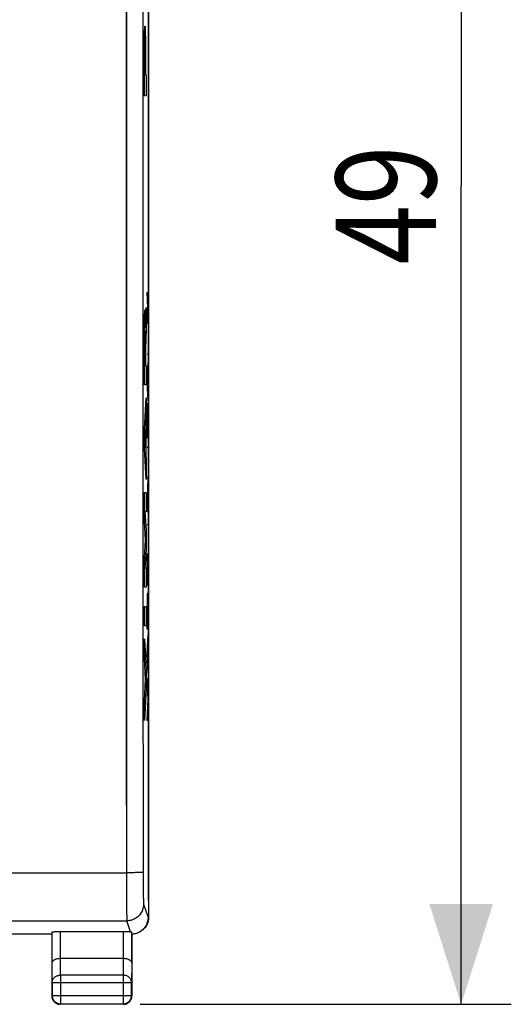
# Model space of a CAD drawing. Units: millimetres. Extents: x -58.7 to 18.1, y -24.2 to 46.6.
# Drawn here: x 3.4 to 18.1, y -24.2 to 5.2 of the extents above; entities that cross this region are included whole.
import ezdxf

# ---------------------------------------------------------------- set-up
doc = ezdxf.new("R2010")
doc.units = ezdxf.units.MM
doc.header["$LTSCALE"] = 36.425481
doc.layers.get('0').update_dxf_attribs({"linetype": 'CONTINUOUS'})
doc.layers.add('INCISIONI_LASER', color=7, linetype='CONTINUOUS')
doc.styles.get("Standard").update_dxf_attribs({"font": 'txt', "width": 0.8})
doc.dimstyles.new('DIMSTYLE_1', dxfattribs={"dimtxt": 3, "dimasz": 3, "dimexe": 0.18, "dimexo": 0.0625, "dimgap": 0.09, "dimtad": 1, "dimdsep": 46, "dimtxsty": 'STANDARD', "dimblk": '_FILLED', "dimblk1": '_FILLED', "dimblk2": '_FILLED', "dimcen": 0.09, "dimadec": 0, "dimazin": 0, "dimtfac": 1, "dimtofl": 0, "dimtmove": 0, "dimatfit": 3, "dimldrblk": '_FILLED', "dimfxl": 1, "dimtolj": 1, "dimarcsym": 0})

# ---------------------------------------------------------------- blocks, each defined once
blk = doc.blocks.new('_FILLED')
at = {"color": 0, "linetype": 'BYBLOCK'}
blk.add_solid([(0, 0), (-1, 0.3167), (-1, -0.3167)], dxfattribs=at)
blk = doc.blocks.new('*D0')
at = {"color": 2, "linetype": 'CONTINUOUS'}
for p, q in [((-15.039, -21.123), (-15.039, 34.268)), ((7.261, -21.123), (7.261, 34.268)), ((-15.039, 32.768), (-3.889, 32.768)), ((7.261, 32.768), (-3.889, 32.768))]:
    blk.add_line(p, q, dxfattribs=at)
at = {"color": 2, "linetype": 'CONTINUOUS', "xscale": 3, "yscale": 3, "zscale": 3, "rotation": 180}
blk.add_blockref('_FILLED', (-15.039, 32.768), dxfattribs=at)
at = {"color": 2, "linetype": 'CONTINUOUS', "xscale": 3, "yscale": 3, "zscale": 3}
blk.add_blockref('_FILLED', (7.261, 32.768), dxfattribs=at)
at = {"color": 2, "linetype": 'CONTINUOUS', "width": 0.714286}
blk.add_text('22,3', height=3, dxfattribs=at).set_placement((-8.174, 33.518))
blk = doc.blocks.new('*D1')
at = {"color": 2, "linetype": 'CONTINUOUS'}
for p, q in [((7.011, 24.768), (18.111, 24.768)), ((16.611, 24.768), (16.611, 0.268)), ((16.611, -24.232), (16.611, 0.268)), ((7.011, -24.232), (18.111, -24.232))]:
    blk.add_line(p, q, dxfattribs=at)
at = {"color": 2, "linetype": 'CONTINUOUS', "xscale": 3, "yscale": 3, "zscale": 3}
for p, rotation in [((16.611, 24.768), 90), ((16.611, -24.232), 270)]:
    blk.add_blockref('_FILLED', p, dxfattribs=dict(at, rotation=rotation))
at = {"color": 2, "linetype": 'CONTINUOUS', "width": 0.785714}
blk.add_text('49', height=3, rotation=90, dxfattribs=at).set_placement((15.861, -2.089))

msp = doc.modelspace()

# ---------------------------------------------------------------- linework, layer by layer
at = {"color": 7, "linetype": 'CONTINUOUS'}
for p, q in [((7.261, 22.159), (7.261, -21.623)), ((4.369, -22.999), (4.369, -22.067)), ((4.619, -22.054), (6.504, -22.054)), ((6.754, -22.999), (6.754, -22.066)), ((4.361, -22.132), (0.511, -22.132)), ((4.361, -22.132), (4.361, -23.982)), ((6.761, -22.132), (6.761, -23.982)), ((4.619, -22.855), (6.503, -22.855)), ((4.375, -23.577), (4.375, -23.969)), ((6.748, -23.969), (6.748, -23.577)), ((6.511, -24.232), (4.611, -24.232)), ((4.625, -24.219), (6.498, -24.219))]:
    msp.add_line(p, q, dxfattribs=at)
at = {"color": 9, "linetype": 'CONTINUOUS'}
for p, q in [((6.594, 20.83), (6.594, -20.295)), ((-14.371, -20.295), (6.594, -20.295)), ((7.111, -21.232), (7.244, -21.632)), ((-14.388, -21.731), (6.611, -21.731)), ((6.72, -22.06), (6.611, -21.731)), ((7.244, -21.632), (7.261, -21.623)), ((4.619, -22.855), (4.619, -22.054)), ((6.504, -22.855), (6.504, -22.054)), ((4.625, -23.36), (4.619, -22.855)), ((6.503, -22.855), (6.498, -23.36)), ((4.375, -23.577), (4.369, -22.999)), ((6.754, -22.999), (6.748, -23.577)), ((4.375, -23.577), (6.748, -23.577)), ((6.498, -23.36), (4.625, -23.36)), ((4.625, -23.36), (4.625, -24.219)), ((6.498, -23.36), (6.498, -24.219)), ((4.375, -23.969), (6.748, -23.969))]:
    msp.add_line(p, q, dxfattribs=at)
for points, knots in [([(6.594, 20.83), (6.593, 18.873), (6.59, 14.957), (6.588, 9.082), (6.587, 3.206), (6.587, -2.67), (6.588, -8.546), (6.59, -14.421), (6.593, -18.337), (6.594, -20.295)], [0, 0, 0, 0, 0.142808, 0.285665, 0.428552, 0.571448, 0.714335, 0.857192, 1, 1, 1, 1]), ([(7.094, 20.81), (7.093, 18.854), (7.09, 14.942), (7.088, 9.073), (7.087, 3.203), (7.087, -2.667), (7.088, -8.537), (7.09, -14.406), (7.093, -18.318), (7.094, -20.274)], [0, 0, 0, 0, 0.142808, 0.285665, 0.428552, 0.571448, 0.714335, 0.857192, 1, 1, 1, 1]), ([(7.094, -20.274), (7.093, -20.276), (7.084, -20.278), (7.069, -20.281), (7.043, -20.283), (7.009, -20.285), (6.966, -20.288), (6.916, -20.29), (6.86, -20.291), (6.798, -20.293), (6.733, -20.294), (6.664, -20.294), (6.618, -20.295), (6.594, -20.295)], [0, 0, 0, 0, 0.013658, 0.046142, 0.097392, 0.166501, 0.252136, 0.352613, 0.465947, 0.589889, 0.72198, 0.859595, 1, 1, 1, 1]), ([(7.094, -20.274), (7.093, -20.276), (7.084, -20.278), (7.069, -20.281), (7.043, -20.283), (7.009, -20.285), (6.966, -20.288), (6.916, -20.29), (6.86, -20.291), (6.798, -20.293), (6.733, -20.294), (6.664, -20.294), (6.618, -20.295), (6.594, -20.295)], [0, 0, 0, 0, 0.013658, 0.046142, 0.097392, 0.166501, 0.252136, 0.352613, 0.465947, 0.589889, 0.72198, 0.859595, 1, 1, 1, 1]), ([(6.594, -20.295), (6.594, -20.347), (6.594, -20.451), (6.595, -20.606), (6.595, -20.756), (6.596, -20.901), (6.597, -21.038), (6.598, -21.166), (6.599, -21.284), (6.6, -21.39), (6.602, -21.483), (6.603, -21.562), (6.605, -21.627), (6.607, -21.676), (6.609, -21.709), (6.609, -21.725), (6.611, -21.731)], [0, 0, 0, 0, 0.109648, 0.217591, 0.322643, 0.423627, 0.519423, 0.608966, 0.691258, 0.765386, 0.830524, 0.885948, 0.931043, 0.96531, 0.988373, 1, 1, 1, 1]), ([(6.594, -20.295), (6.594, -20.347), (6.594, -20.451), (6.595, -20.606), (6.595, -20.756), (6.596, -20.901), (6.597, -21.038), (6.598, -21.166), (6.599, -21.284), (6.6, -21.39), (6.602, -21.483), (6.603, -21.562), (6.605, -21.627), (6.607, -21.676), (6.609, -21.709), (6.609, -21.725), (6.611, -21.731)], [0, 0, 0, 0, 0.109648, 0.217591, 0.322643, 0.423627, 0.519423, 0.608966, 0.691258, 0.765386, 0.830524, 0.885948, 0.931043, 0.96531, 0.988373, 1, 1, 1, 1]), ([(7.094, -20.274), (7.094, -20.309), (7.094, -20.379), (7.095, -20.482), (7.095, -20.582), (7.096, -20.678), (7.097, -20.77), (7.098, -20.855), (7.099, -20.933), (7.1, -21.004), (7.102, -21.066), (7.103, -21.119), (7.105, -21.162), (7.107, -21.195), (7.108, -21.217), (7.109, -21.228), (7.111, -21.232)], [0, 0, 0, 0, 0.109582, 0.21751, 0.322548, 0.42352, 0.519306, 0.608841, 0.691127, 0.76525, 0.830387, 0.885814, 0.930917, 0.965202, 0.988298, 1, 1, 1, 1]), ([(7.094, -20.274), (7.094, -20.309), (7.094, -20.379), (7.095, -20.482), (7.095, -20.582), (7.096, -20.678), (7.097, -20.77), (7.098, -20.855), (7.099, -20.933), (7.1, -21.004), (7.102, -21.066), (7.103, -21.119), (7.105, -21.162), (7.107, -21.195), (7.108, -21.217), (7.109, -21.228), (7.111, -21.232)], [0, 0, 0, 0, 0.109582, 0.21751, 0.322548, 0.42352, 0.519306, 0.608841, 0.691127, 0.76525, 0.830387, 0.885814, 0.930917, 0.965202, 0.988298, 1, 1, 1, 1]), ([(7.111, -21.232), (7.111, -21.255), (7.107, -21.303), (7.092, -21.373), (7.067, -21.44), (7.033, -21.502), (6.99, -21.56), (6.939, -21.61), (6.882, -21.653), (6.819, -21.687), (6.752, -21.712), (6.682, -21.727), (6.634, -21.731), (6.611, -21.731)], [0, 0, 0, 0, 0.090834, 0.181683, 0.272551, 0.363439, 0.454345, 0.545269, 0.636207, 0.727155, 0.818106, 0.909057, 1, 1, 1, 1]), ([(7.111, -21.232), (7.111, -21.255), (7.107, -21.303), (7.092, -21.373), (7.067, -21.44), (7.033, -21.502), (6.99, -21.56), (6.939, -21.61), (6.882, -21.653), (6.819, -21.687), (6.752, -21.712), (6.682, -21.727), (6.634, -21.731), (6.611, -21.731)], [0, 0, 0, 0, 0.090834, 0.181683, 0.272551, 0.363439, 0.454345, 0.545269, 0.636207, 0.727155, 0.818106, 0.909057, 1, 1, 1, 1]), ([(4.375, -23.577), (4.375, -23.565), (4.377, -23.542), (4.386, -23.509), (4.401, -23.478), (4.422, -23.449), (4.448, -23.423), (4.478, -23.401), (4.511, -23.383), (4.547, -23.37), (4.585, -23.362), (4.611, -23.36), (4.625, -23.36)], [0, 0, 0, 0, 0.092664, 0.186196, 0.281162, 0.378047, 0.477114, 0.57841, 0.681769, 0.786836, 0.893112, 1, 1, 1, 1]), ([(4.375, -23.577), (4.375, -23.565), (4.377, -23.542), (4.386, -23.509), (4.401, -23.478), (4.422, -23.449), (4.448, -23.423), (4.478, -23.401), (4.511, -23.383), (4.547, -23.37), (4.585, -23.362), (4.611, -23.36), (4.625, -23.36)], [0, 0, 0, 0, 0.092664, 0.186196, 0.281162, 0.378047, 0.477114, 0.57841, 0.681769, 0.786836, 0.893112, 1, 1, 1, 1]), ([(6.748, -23.577), (6.748, -23.565), (6.746, -23.542), (6.737, -23.509), (6.722, -23.478), (6.701, -23.449), (6.675, -23.423), (6.645, -23.401), (6.612, -23.383), (6.576, -23.37), (6.537, -23.362), (6.511, -23.36), (6.498, -23.36)], [0, 0, 0, 0, 0.092664, 0.186196, 0.281162, 0.378047, 0.477114, 0.57841, 0.681769, 0.786836, 0.893112, 1, 1, 1, 1]), ([(6.748, -23.577), (6.748, -23.565), (6.746, -23.542), (6.737, -23.509), (6.722, -23.478), (6.701, -23.449), (6.675, -23.423), (6.645, -23.401), (6.612, -23.383), (6.576, -23.37), (6.537, -23.362), (6.511, -23.36), (6.498, -23.36)], [0, 0, 0, 0, 0.092664, 0.186196, 0.281162, 0.378047, 0.477114, 0.57841, 0.681769, 0.786836, 0.893112, 1, 1, 1, 1])]:
    msp.add_open_spline(points, degree=3, knots=knots, dxfattribs=at)
at = {"color": 7, "linetype": 'CONTINUOUS'}
for points, knots in [([(7.261, -21.623), (7.261, -21.647), (7.258, -21.695), (7.243, -21.765), (7.218, -21.832), (7.183, -21.895), (7.141, -21.952), (7.09, -22.003), (7.037, -22.042), (7.001, -22.063), (6.985, -22.071)], [0, 0, 0, 0, 0.128921, 0.25798, 0.38679, 0.515944, 0.644705, 0.773903, 0.902673, 1, 1, 1, 1]), ([(7.244, -21.632), (7.244, -21.653), (7.241, -21.694), (7.23, -21.755), (7.211, -21.815), (7.184, -21.873), (7.149, -21.927), (7.108, -21.977), (7.06, -22.021), (7.018, -22.051), (6.992, -22.066), (6.985, -22.07)], [0, 0, 0, 0, 0.115948, 0.23253, 0.349905, 0.468602, 0.589004, 0.710587, 0.832379, 0.953194, 1, 1, 1, 1]), ([(4.369, -22.067), (4.369, -22.065), (4.375, -22.064), (4.383, -22.062), (4.398, -22.06), (4.419, -22.059), (4.444, -22.057), (4.473, -22.056), (4.507, -22.055), (4.542, -22.054), (4.58, -22.054), (4.606, -22.054), (4.619, -22.054)], [0, 0, 0, 0, 0.015392, 0.05346, 0.114005, 0.19639, 0.29803, 0.416708, 0.549961, 0.693392, 0.845053, 1, 1, 1, 1]), ([(4.369, -22.067), (4.369, -22.065), (4.375, -22.064), (4.383, -22.062), (4.398, -22.06), (4.419, -22.059), (4.444, -22.057), (4.473, -22.056), (4.507, -22.055), (4.542, -22.054), (4.58, -22.054), (4.606, -22.054), (4.619, -22.054)], [0, 0, 0, 0, 0.015392, 0.05346, 0.114005, 0.19639, 0.29803, 0.416708, 0.549961, 0.693392, 0.845053, 1, 1, 1, 1]), ([(6.504, -22.054), (6.517, -22.054), (6.541, -22.054), (6.577, -22.054), (6.612, -22.055), (6.644, -22.056), (6.673, -22.057), (6.698, -22.058), (6.713, -22.059), (6.72, -22.06)], [0, 0, 0, 0, 0.171666, 0.339866, 0.499984, 0.64969, 0.784442, 0.9023, 1, 1, 1, 1]), ([(6.72, -22.06), (6.725, -22.061), (6.734, -22.061), (6.744, -22.063), (6.754, -22.063), (6.754, -22.066)], [0, 0, 0, 0, 0.421665, 0.730718, 1, 1, 1, 1]), ([(6.967, -22.079), (6.962, -22.082), (6.936, -22.094), (6.889, -22.112), (6.826, -22.127), (6.783, -22.131), (6.761, -22.132)], [0, 0, 0, 0, 0.092259, 0.394501, 0.698058, 1, 1, 1, 1]), ([(4.369, -22.999), (4.369, -22.993), (4.37, -22.98), (4.377, -22.961), (4.389, -22.942), (4.404, -22.925), (4.425, -22.908), (4.449, -22.893), (4.477, -22.88), (4.509, -22.869), (4.543, -22.861), (4.581, -22.856), (4.606, -22.855), (4.619, -22.855)], [0, 0, 0, 0, 0.060092, 0.123219, 0.19127, 0.265764, 0.347753, 0.437817, 0.53608, 0.642238, 0.755566, 0.874938, 1, 1, 1, 1]), ([(4.369, -22.999), (4.369, -22.993), (4.37, -22.98), (4.377, -22.961), (4.389, -22.942), (4.404, -22.925), (4.425, -22.908), (4.449, -22.893), (4.477, -22.88), (4.509, -22.869), (4.543, -22.861), (4.581, -22.856), (4.606, -22.855), (4.619, -22.855)], [0, 0, 0, 0, 0.060092, 0.123219, 0.19127, 0.265764, 0.347753, 0.437817, 0.53608, 0.642238, 0.755566, 0.874938, 1, 1, 1, 1]), ([(6.504, -22.855), (6.517, -22.855), (6.543, -22.856), (6.58, -22.861), (6.614, -22.869), (6.646, -22.88), (6.674, -22.893), (6.698, -22.908), (6.718, -22.925), (6.734, -22.942), (6.746, -22.961), (6.752, -22.98), (6.754, -22.993), (6.754, -22.999)], [0, 0, 0, 0, 0.123365, 0.243132, 0.356683, 0.462949, 0.561261, 0.651365, 0.73342, 0.808024, 0.876241, 0.939598, 1, 1, 1, 1]), ([(6.504, -22.855), (6.517, -22.855), (6.543, -22.856), (6.58, -22.861), (6.614, -22.869), (6.646, -22.88), (6.674, -22.893), (6.698, -22.908), (6.718, -22.925), (6.734, -22.942), (6.746, -22.961), (6.752, -22.98), (6.754, -22.993), (6.754, -22.999)], [0, 0, 0, 0, 0.123365, 0.243132, 0.356683, 0.462949, 0.561261, 0.651365, 0.73342, 0.808024, 0.876241, 0.939598, 1, 1, 1, 1]), ([(4.361, -23.982), (4.361, -23.994), (4.363, -24.018), (4.371, -24.053), (4.383, -24.086), (4.4, -24.118), (4.422, -24.146), (4.447, -24.172), (4.476, -24.193), (4.507, -24.21), (4.541, -24.223), (4.576, -24.23), (4.6, -24.232), (4.611, -24.232)], [0, 0, 0, 0, 0.090909, 0.181818, 0.272727, 0.363636, 0.454545, 0.545455, 0.636364, 0.727273, 0.818182, 0.909091, 1, 1, 1, 1]), ([(4.364, -24.018), (4.366, -24.03), (4.371, -24.053), (4.382, -24.083), (4.391, -24.1), (4.395, -24.107)], [0, 0, 0, 0, 0.375, 0.75, 1, 1, 1, 1]), ([(4.375, -23.969), (4.375, -23.982), (4.377, -24.008), (4.386, -24.047), (4.401, -24.083), (4.421, -24.117), (4.447, -24.147), (4.477, -24.172), (4.511, -24.193), (4.547, -24.208), (4.585, -24.217), (4.611, -24.219), (4.625, -24.219)], [0, 0, 0, 0, 0.099824, 0.199836, 0.299848, 0.399869, 0.499889, 0.599911, 0.699934, 0.799956, 0.899979, 1, 1, 1, 1]), ([(6.498, -24.219), (6.511, -24.219), (6.538, -24.217), (6.576, -24.208), (6.612, -24.193), (6.646, -24.172), (6.676, -24.147), (6.701, -24.117), (6.722, -24.083), (6.737, -24.047), (6.746, -24.008), (6.748, -23.982), (6.748, -23.969)], [0, 0, 0, 0, 0.100021, 0.200044, 0.300066, 0.400089, 0.500111, 0.600131, 0.700152, 0.800164, 0.900176, 1, 1, 1, 1]), ([(6.511, -24.232), (6.523, -24.232), (6.547, -24.23), (6.582, -24.223), (6.616, -24.21), (6.647, -24.193), (6.676, -24.172), (6.701, -24.146), (6.722, -24.118), (6.74, -24.086), (6.752, -24.053), (6.76, -24.018), (6.761, -23.994), (6.761, -23.982)], [0, 0, 0, 0, 0.090909, 0.181818, 0.272727, 0.363636, 0.454545, 0.545455, 0.636364, 0.727273, 0.818182, 0.909091, 1, 1, 1, 1]), ([(6.547, -24.23), (6.559, -24.228), (6.582, -24.223), (6.612, -24.212), (6.63, -24.203), (6.636, -24.199)], [0, 0, 0, 0, 0.375, 0.75, 1, 1, 1, 1])]:
    msp.add_open_spline(points, degree=3, knots=knots, dxfattribs=at)
for points in [[(6.985, -22.07), (6.979, -22.073), (6.973, -22.077), (6.967, -22.079)], [(4.361, -23.982), (4.361, -23.994), (4.362, -24.006), (4.364, -24.018)], [(6.511, -24.232), (6.523, -24.232), (6.535, -24.231), (6.547, -24.23)]]:
    msp.add_open_spline(points, degree=3, dxfattribs=at)
at = {"layer": 'INCISIONI_LASER', "color": 9, "linetype": 'CONTINUOUS'}
for p, q in [((7.134, 2.969), (7.134, 3.856)), ((7.142, 3.954), (7.142, 3.591)), ((7.157, 3.591), (7.157, 3.954)), ((7.165, 3.856), (7.165, 3.591)), ((7.142, 3.591), (7.157, 3.591)), ((7.165, 3.591), (7.185, 3.591)), ((7.185, 3.591), (7.185, 2.969)), ((7.185, 2.969), (7.134, 2.969)), ((7.235, -3.389), (7.221, -2.913)), ((7.164, -3.987), (7.185, -3.37)), ((7.185, -3.37), (7.185, -4.023)), ((7.221, -3.864), (7.235, -3.389)), ((7.235, -3.389), (7.244, -3.389)), ((7.185, -4.023), (7.165, -4.604)), ((7.244, -4.026), (7.244, -4.773)), ((7.134, -5.691), (7.134, -4.332)), ((7.143, -4.413), (7.143, -5.119)), ((7.156, -5.119), (7.156, -4.413)), ((7.165, -4.604), (7.165, -5.111)), ((7.244, -4.773), (7.221, -4.773)), ((7.143, -5.119), (7.156, -5.119)), ((7.165, -5.111), (7.185, -5.111)), ((7.185, -5.111), (7.185, -5.691)), ((7.221, -5.593), (7.244, -5.022)), ((7.236, -5.229), (7.236, -5.956)), ((7.244, -6.163), (7.221, -5.593)), ((7.185, -5.691), (7.134, -5.691)), ((7.134, -7.009), (7.185, -6.077)), ((7.185, -6.077), (7.185, -6.657)), ((7.221, -6.232), (7.221, -7.287)), ((7.185, -6.657), (7.175, -6.841)), ((7.221, -6.76), (7.244, -6.76)), ((7.134, -7.589), (7.134, -7.009)), ((7.165, -7.017), (7.15, -7.299)), ((7.165, -7.58), (7.165, -7.017)), ((7.175, -6.841), (7.175, -7.757)), ((7.15, -7.299), (7.165, -7.58)), ((7.185, -8.52), (7.134, -7.589)), ((7.244, -7.563), (7.221, -7.563)), ((7.175, -7.757), (7.185, -7.94)), ((7.185, -7.94), (7.185, -8.52)), ((7.244, -8.457), (7.221, -8.457)), ((7.221, -9.489), (7.244, -8.457)), ((7.134, -8.906), (7.185, -8.906)), ((7.134, -9.783), (7.134, -8.906)), ((7.185, -8.906), (7.185, -9.486)), ((7.185, -9.486), (7.151, -9.486)), ((7.151, -9.486), (7.185, -10.035)), ((7.244, -9.489), (7.221, -9.489)), ((7.167, -10.325), (7.134, -9.783)), ((7.244, -9.877), (7.221, -9.877)), ((7.185, -10.035), (7.185, -10.615)), ((7.134, -10.866), (7.167, -10.325)), ((7.134, -11.743), (7.134, -10.866)), ((7.185, -10.615), (7.151, -11.163)), ((7.221, -11.685), (7.221, -10.738)), ((7.233, -10.805), (7.233, -11.685)), ((7.244, -10.726), (7.244, -11.685)), ((7.151, -11.163), (7.185, -11.163)), ((7.185, -11.163), (7.185, -11.743)), ((7.185, -11.743), (7.134, -11.743)), ((7.244, -11.685), (7.221, -11.685)), ((7.134, -12.323), (7.185, -12.323)), ((7.134, -12.903), (7.134, -12.323)), ((7.185, -12.323), (7.185, -12.903)), ((7.221, -13.002), (7.221, -12.572)), ((7.244, -12.572), (7.244, -13.002)), ((7.185, -12.903), (7.134, -12.903)), ((7.244, -13.002), (7.221, -13.002)), ((7.221, -13.742), (7.244, -13.172)), ((7.134, -13.29), (7.185, -14.221)), ((7.134, -13.87), (7.134, -13.29)), ((7.236, -13.376), (7.236, -14.109)), ((7.244, -14.313), (7.221, -13.742)), ((7.169, -14.511), (7.134, -13.87)), ((7.185, -14.221), (7.185, -14.801)), ((7.134, -15.152), (7.169, -14.511)), ((7.221, -14.486), (7.244, -14.486)), ((7.244, -15.109), (7.221, -14.486)), ((7.185, -14.801), (7.134, -15.732)), ((7.134, -15.732), (7.134, -15.152)), ((7.221, -15.732), (7.244, -15.109)), ((7.244, -15.732), (7.221, -15.732))]:
    msp.add_line(p, q, dxfattribs=at)
for points, knots in [([(7.134, 3.856, 13.9), (7.134, 3.959, 13.897), (7.134, 4.157, 13.893), (7.135, 4.425, 13.848), (7.136, 4.62, 13.777), (7.138, 4.747, 13.699), (7.139, 4.83, 13.63), (7.14, 4.899, 13.552), (7.142, 4.954, 13.464), (7.143, 4.997, 13.366), (7.146, 5.037, 13.222), (7.148, 5.049, 13.098), (7.15, 5.049, 13.009)], [0, 0, 0, 0, 0.142857, 0.285714, 0.428571, 0.5, 0.571429, 0.642857, 0.714286, 0.785714, 0.857143, 1, 1, 1, 1]), ([(7.15, 5.049, 13.009), (7.151, 5.049, 12.919), (7.153, 5.037, 12.795), (7.156, 4.997, 12.652), (7.157, 4.954, 12.554), (7.159, 4.899, 12.465), (7.16, 4.83, 12.387), (7.162, 4.747, 12.318), (7.163, 4.62, 12.24), (7.164, 4.425, 12.17), (7.165, 4.157, 12.125), (7.165, 3.959, 12.121), (7.165, 3.856, 12.117)], [0, 0, 0, 0, 0.142857, 0.214286, 0.285714, 0.357143, 0.428571, 0.5, 0.571429, 0.714286, 0.857143, 1, 1, 1, 1]), ([(7.15, 4.387, 13.009), (7.149, 4.387, 13.023), (7.149, 4.386, 13.052), (7.148, 4.383, 13.094), (7.147, 4.376, 13.137), (7.146, 4.361, 13.192), (7.145, 4.337, 13.245), (7.145, 4.309, 13.287), (7.144, 4.291, 13.309), (7.144, 4.276, 13.324), (7.144, 4.26, 13.338), (7.144, 4.242, 13.351), (7.143, 4.224, 13.362), (7.143, 4.198, 13.374), (7.143, 4.164, 13.387), (7.143, 4.109, 13.401), (7.143, 4.039, 13.41), (7.142, 3.983, 13.415), (7.142, 3.954, 13.419)], [0, 0, 0, 0, 0.0625, 0.125, 0.1875, 0.25, 0.375, 0.4375, 0.46875, 0.5, 0.53125, 0.5625, 0.59375, 0.625, 0.6875, 0.75, 0.875, 1, 1, 1, 1]), ([(7.157, 3.954, 12.599), (7.157, 3.983, 12.603), (7.157, 4.039, 12.608), (7.156, 4.109, 12.617), (7.156, 4.164, 12.631), (7.156, 4.198, 12.644), (7.156, 4.224, 12.656), (7.156, 4.242, 12.667), (7.155, 4.26, 12.68), (7.155, 4.276, 12.693), (7.155, 4.291, 12.709), (7.154, 4.309, 12.731), (7.154, 4.337, 12.773), (7.153, 4.361, 12.826), (7.152, 4.376, 12.881), (7.151, 4.383, 12.923), (7.15, 4.386, 12.966), (7.15, 4.387, 12.994), (7.15, 4.387, 13.009)], [0, 0, 0, 0, 0.125, 0.25, 0.3125, 0.375, 0.40625, 0.4375, 0.46875, 0.5, 0.53125, 0.5625, 0.625, 0.75, 0.8125, 0.875, 0.9375, 1, 1, 1, 1])]:
    msp.add_open_spline(points, degree=3, knots=knots, dxfattribs=at)
for points in [[(7.134, -4.332, 13.901), (7.134, -4.231, 13.901), (7.135, -4.028, 13.865), (7.137, -3.758, 13.713), (7.141, -3.556, 13.479), (7.146, -3.443, 13.191), (7.152, -3.435, 12.881), (7.157, -3.531, 12.587), (7.161, -3.72, 12.342), (7.163, -3.894, 12.231), (7.164, -3.987, 12.192)], [(7.156, -4.413, 12.658), (7.156, -4.367, 12.658), (7.155, -4.274, 12.677), (7.154, -4.157, 12.755), (7.152, -4.079, 12.873), (7.15, -4.051, 13.011), (7.147, -4.079, 13.15), (7.145, -4.157, 13.267), (7.144, -4.274, 13.346), (7.143, -4.367, 13.364), (7.143, -4.413, 13.364)], [(7.221, -12.572, 8.9), (7.221, -12.487, 8.9), (7.222, -12.317, 8.867), (7.224, -12.1, 8.722), (7.228, -11.956, 8.506), (7.233, -11.905, 8.25), (7.237, -11.956, 7.995), (7.241, -12.1, 7.779), (7.243, -12.317, 7.634), (7.244, -12.487, 7.6), (7.244, -12.572, 7.6)]]:
    msp.add_open_spline(points, degree=3, dxfattribs=at)

# ---------------------------------------------------------------- dimensions: what is measured, and where the dimension line sits
at = {"color": 2, "linetype": 'CONTINUOUS'}
for base, p1, p2, angle, picture, middle in [((-15.039, 32.768), (7.261, -21.123), (-15.039, -21.123), 180, '*D0', (-3.889, 35.018)), ((16.611, -24.232), (7.011, 24.768), (7.011, -24.232), 270, '*D1', (14.361, 0.268))]:
    dim = msp.add_linear_dim(base=base, p1=p1, p2=p2, angle=angle, dimstyle='DIMSTYLE_1', dxfattribs=at)
    dim.commit()
    dim.dimension.update_dxf_attribs({"geometry": picture, "text_midpoint": middle, "dimtype": 160})

doc.saveas('drawing.dxf')
